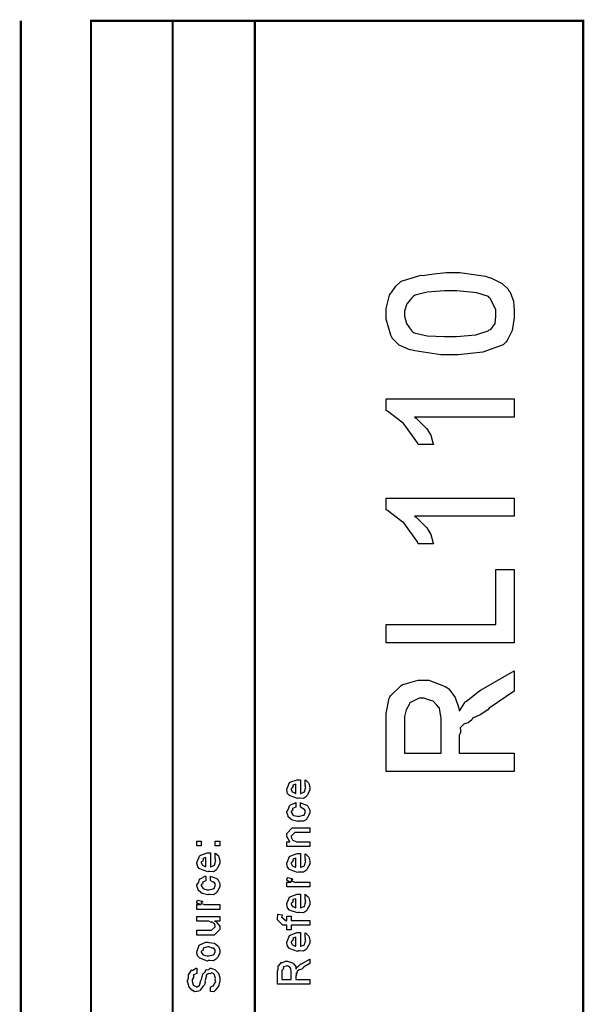
# Model space of a CAD drawing. Extents: x 0.3 to 8, y 0.3 to 11.5.
# Drawn here: x 7.1 to 8, y 9.9 to 11.4 of the extents above; entities that cross this region are included whole.
import ezdxf

# ---------------------------------------------------------------- set-up
doc = ezdxf.new("R2010")
doc.units = 0
doc.layers.get('0').update_dxf_attribs({"linetype": 'CONTINUOUS'})

msp = doc.modelspace()

# ---------------------------------------------------------------- linework, layer by layer
at = {"color": 0, "const_width": 0.003333}
for points in [[(7.09415, 11.3765), (7.09415, 0.594021)], [(7.325, 8.65653), (7.325, 11.3765)], [(7.45, 8.65653), (7.45, 11.3765)]]:
    msp.add_lwpolyline(points, dxfattribs=at)
msp.add_lwpolyline([(7.94918, 11.3765), (7.20081, 11.3765), (7.20081, 8.65653), (7.94918, 8.65653), (7.94918, 11.3765)], close=True, dxfattribs=at)
at = {"color": 0}
for points in [[(7.74693, 10.8691), (7.7325, 10.8691), (7.69321, 10.8748), (7.68919, 10.876), (7.68535, 10.8766), (7.6695, 10.8838), (7.65876, 10.8945), (7.65751, 10.8969), (7.65669, 10.8991), (7.64971, 10.9234), (7.64971, 10.9316), (7.64971, 10.9392), (7.65492, 10.9595), (7.656, 10.962), (7.65763, 10.9637), (7.6644, 10.9731), (7.67183, 10.9806), (7.67379, 10.9813), (7.67601, 10.9819), (7.69918, 10.989), (7.702, 10.9898), (7.70504, 10.9896), (7.72203, 10.9918), (7.74068, 10.9941), (7.74693, 10.9941), (7.76136, 10.9941), (7.80064, 10.9883), (7.80465, 10.9871), (7.80958, 10.9854), (7.82597, 10.9775), (7.83503, 10.9686), (7.83633, 10.9663), (7.83829, 10.964), (7.84317, 10.9507), (7.84415, 10.9364), (7.84415, 10.9316), (7.84415, 10.9251), (7.84094, 10.9059), (7.83346, 10.8906), (7.83135, 10.888), (7.82728, 10.8844), (7.7964, 10.8732), (7.75929, 10.8691), (7.74693, 10.8691)], [(7.74693, 10.8969), (7.75669, 10.8969), (7.78615, 10.8993), (7.80443, 10.9052), (7.80617, 10.9068), (7.80872, 10.9077), (7.81507, 10.9167), (7.81637, 10.9278), (7.81637, 10.9316), (7.81637, 10.9378), (7.80769, 10.9546), (7.80596, 10.9563), (7.80508, 10.9576), (7.78729, 10.9633), (7.75701, 10.9663), (7.74693, 10.9663), (7.73819, 10.9663), (7.7121, 10.9642), (7.69365, 10.9594), (7.69137, 10.9581), (7.68904, 10.9562), (7.68096, 10.9465), (7.67749, 10.9351), (7.67749, 10.9314), (7.67749, 10.9276), (7.68051, 10.9164), (7.68757, 10.9065), (7.68964, 10.9045), (7.69235, 10.9026), (7.71188, 10.8978), (7.73814, 10.8969), (7.74693, 10.8969)], [(7.84415, 10.8019), (7.84415, 10.7741), (7.69267, 10.7741), (7.69506, 10.7728), (7.70775, 10.76), (7.70917, 10.7587), (7.71133, 10.7564), (7.71746, 10.7467), (7.72061, 10.7355), (7.72132, 10.7325), (7.69832, 10.7325), (7.69733, 10.7355), (7.67792, 10.7623), (7.67575, 10.7646), (7.67362, 10.7665), (7.65176, 10.7832), (7.64971, 10.7841), (7.64971, 10.8019), (7.84415, 10.8019)], [(7.84415, 10.6514), (7.84415, 10.6236), (7.69267, 10.6236), (7.69506, 10.6223), (7.70775, 10.6095), (7.70917, 10.6082), (7.71133, 10.6059), (7.71746, 10.5962), (7.72061, 10.585), (7.72132, 10.582), (7.69832, 10.582), (7.69733, 10.585), (7.67792, 10.6118), (7.67575, 10.6141), (7.67362, 10.616), (7.65176, 10.6327), (7.64971, 10.6336), (7.64971, 10.6514), (7.84415, 10.6514)], [(7.84415, 10.4315), (7.64971, 10.4315), (7.64971, 10.4592), (7.81637, 10.4592), (7.81637, 10.5426), (7.84415, 10.5426), (7.84415, 10.4315)], [(7.84415, 10.236), (7.64971, 10.236), (7.64971, 10.3157), (7.64971, 10.3241), (7.65437, 10.3475), (7.65535, 10.3495), (7.65692, 10.3512), (7.67232, 10.3668), (7.67465, 10.3679), (7.67721, 10.3685), (7.69821, 10.3749), (7.70526, 10.3749), (7.71443, 10.3749), (7.73944, 10.3653), (7.74193, 10.3634), (7.74481, 10.3613), (7.75463, 10.3485), (7.76011, 10.332), (7.76082, 10.328), (7.76157, 10.3288), (7.76917, 10.3409), (7.76993, 10.3417), (7.77188, 10.3426), (7.79174, 10.3587), (7.79424, 10.3601), (7.84415, 10.389), (7.84415, 10.3578), (7.80596, 10.3321), (7.80406, 10.3295), (7.79271, 10.3218), (7.78219, 10.3173), (7.78078, 10.3163), (7.77996, 10.3143), (7.77421, 10.3097), (7.76863, 10.3085), (7.76797, 10.3083), (7.76781, 10.3078), (7.76217, 10.3024), (7.7619, 10.3015), (7.7626, 10.3003), (7.76265, 10.2954), (7.76082, 10.2908), (7.76082, 10.2894), (7.76082, 10.2638), (7.84415, 10.2638), (7.84415, 10.236)], [(7.73304, 10.2638), (7.73304, 10.3111), (7.73304, 10.3166), (7.73049, 10.3319), (7.73, 10.333), (7.72967, 10.333), (7.72619, 10.3373), (7.72093, 10.3428), (7.71979, 10.3434), (7.71979, 10.3434), (7.71421, 10.3449), (7.70715, 10.3471), (7.70482, 10.3471), (7.69994, 10.3471), (7.68654, 10.3409), (7.68529, 10.3397), (7.68447, 10.3379), (7.68019, 10.3294), (7.67749, 10.3197), (7.67749, 10.3165), (7.67749, 10.2638), (7.73304, 10.2638)], [(7.52639, 10.2166), (7.52639, 10.2233), (7.52747, 10.2225), (7.53126, 10.2193), (7.5316, 10.2188), (7.53203, 10.2179), (7.53333, 10.212), (7.53333, 10.2101), (7.53333, 10.2074), (7.52953, 10.2001), (7.52878, 10.1994), (7.52844, 10.1981), (7.52389, 10.1951), (7.51808, 10.1955), (7.51618, 10.1955), (7.51504, 10.1949), (7.50392, 10.1988), (7.50317, 10.1994), (7.50268, 10.1993), (7.49986, 10.2027), (7.49839, 10.2081), (7.49839, 10.2098), (7.49899, 10.2102), (7.50274, 10.219), (7.5036, 10.2196), (7.50457, 10.22), (7.51439, 10.2235), (7.51771, 10.2235), (7.51771, 10.2234), (7.51885, 10.2235), (7.51922, 10.2235), (7.51922, 10.2027), (7.51982, 10.2027), (7.52432, 10.2045), (7.52465, 10.2049), (7.52525, 10.2049), (7.52639, 10.2088), (7.52639, 10.2101), (7.52644, 10.21), (7.52725, 10.2111), (7.52639, 10.2131), (7.52639, 10.2138), (7.52644, 10.2137), (7.52725, 10.2139), (7.52639, 10.2159), (7.52639, 10.2166)], [(7.51228, 10.2027), (7.51228, 10.2166), (7.51228, 10.2166), (7.50794, 10.2151), (7.50772, 10.2148), (7.50804, 10.214), (7.50739, 10.211), (7.50533, 10.21), (7.50533, 10.2096), (7.50533, 10.2086), (7.50696, 10.2052), (7.50729, 10.2049), (7.50821, 10.2045), (7.51103, 10.203), (7.51196, 10.2027), (7.51228, 10.2027)], [(7.51922, 10.1816), (7.51922, 10.1886), (7.52036, 10.1878), (7.52899, 10.1846), (7.52964, 10.184), (7.53056, 10.1832), (7.53333, 10.1773), (7.53333, 10.1753), (7.53333, 10.1726), (7.52969, 10.1652), (7.52899, 10.1645), (7.52867, 10.1631), (7.524, 10.1602), (7.51797, 10.1606), (7.51597, 10.1606), (7.51532, 10.16), (7.50707, 10.162), (7.50642, 10.1623), (7.50642, 10.1623), (7.50447, 10.1634), (7.50067, 10.1671), (7.50035, 10.1678), (7.50044, 10.1683), (7.49839, 10.1737), (7.49839, 10.1756), (7.49926, 10.1757), (7.50132, 10.1793), (7.50246, 10.1837), (7.50294, 10.1842), (7.5036, 10.1846), (7.51114, 10.1884), (7.51228, 10.1886), (7.51228, 10.1816), (7.51228, 10.1815), (7.50735, 10.1795), (7.50707, 10.1793), (7.50739, 10.1786), (7.50729, 10.176), (7.50533, 10.1755), (7.50533, 10.1753), (7.50533, 10.1742), (7.5075, 10.1703), (7.50794, 10.1699), (7.50929, 10.1693), (7.51413, 10.1678), (7.51575, 10.1678), (7.517, 10.1677), (7.52357, 10.1694), (7.524, 10.1697), (7.52471, 10.1698), (7.52639, 10.1736), (7.52639, 10.1749), (7.52639, 10.1749), (7.52682, 10.1763), (7.52492, 10.1789), (7.52465, 10.1793), (7.52465, 10.1793), (7.52351, 10.1793), (7.51982, 10.1815), (7.51922, 10.1816)], [(7.53333, 10.1222), (7.49839, 10.1222), (7.49839, 10.1293), (7.50337, 10.1293), (7.50274, 10.1299), (7.49839, 10.1369), (7.49839, 10.1393), (7.49839, 10.1417), (7.50685, 10.1502), (7.51228, 10.1502), (7.53333, 10.1502), (7.53333, 10.1432), (7.51379, 10.1432), (7.51097, 10.1432), (7.50533, 10.1376), (7.50533, 10.1372), (7.50533, 10.1359), (7.50713, 10.1319), (7.5075, 10.1315), (7.50886, 10.1309), (7.51401, 10.1293), (7.51575, 10.1293), (7.53333, 10.1293), (7.53333, 10.1222)], [(7.36861, 10.123), (7.36167, 10.123), (7.36167, 10.1302), (7.36861, 10.1302), (7.36861, 10.123)], [(7.39661, 10.123), (7.38967, 10.123), (7.38967, 10.1302), (7.39661, 10.1302), (7.39661, 10.123)], [(7.38967, 10.1051), (7.38967, 10.1119), (7.39075, 10.1111), (7.39454, 10.1079), (7.39488, 10.1073), (7.39531, 10.1065), (7.39661, 10.1006), (7.39661, 10.0986), (7.39661, 10.096), (7.39281, 10.0887), (7.39206, 10.088), (7.39172, 10.0867), (7.38717, 10.0837), (7.38136, 10.0841), (7.37947, 10.0841), (7.37833, 10.0835), (7.36721, 10.0873), (7.36644, 10.088), (7.36596, 10.0878), (7.36314, 10.0913), (7.36167, 10.0966), (7.36167, 10.0984), (7.36226, 10.0987), (7.36601, 10.1075), (7.36687, 10.1082), (7.36786, 10.1086), (7.37768, 10.1121), (7.38099, 10.1121), (7.38099, 10.112), (7.38213, 10.1121), (7.3825, 10.1121), (7.3825, 10.0913), (7.3831, 10.0913), (7.3876, 10.0931), (7.38793, 10.0934), (7.38853, 10.0935), (7.38967, 10.0973), (7.38967, 10.0986), (7.38972, 10.0986), (7.39053, 10.0997), (7.38967, 10.1016), (7.38967, 10.1023), (7.38972, 10.1022), (7.39053, 10.1024), (7.38967, 10.1044), (7.38967, 10.1051)], [(7.37556, 10.0913), (7.37556, 10.1051), (7.37556, 10.1051), (7.37122, 10.1036), (7.371, 10.1034), (7.37133, 10.1026), (7.37068, 10.0996), (7.36861, 10.0985), (7.36861, 10.0982), (7.36861, 10.0971), (7.37024, 10.0938), (7.37057, 10.0934), (7.37149, 10.093), (7.37431, 10.0916), (7.37524, 10.0913), (7.37556, 10.0913)], [(7.52639, 10.1043), (7.52639, 10.111), (7.52747, 10.1102), (7.53126, 10.107), (7.5316, 10.1064), (7.53203, 10.1056), (7.53333, 10.0997), (7.53333, 10.0978), (7.53333, 10.0951), (7.52953, 10.0878), (7.52878, 10.0871), (7.52844, 10.0858), (7.52389, 10.0828), (7.51808, 10.0832), (7.51618, 10.0832), (7.51504, 10.0826), (7.50392, 10.0865), (7.50317, 10.0871), (7.50268, 10.087), (7.49986, 10.0904), (7.49839, 10.0958), (7.49839, 10.0975), (7.49899, 10.0979), (7.50274, 10.1067), (7.5036, 10.1073), (7.50457, 10.1077), (7.51439, 10.1112), (7.51771, 10.1112), (7.51771, 10.1111), (7.51885, 10.1112), (7.51922, 10.1112), (7.51922, 10.0904), (7.51982, 10.0904), (7.52432, 10.0922), (7.52465, 10.0926), (7.52525, 10.0926), (7.52639, 10.0965), (7.52639, 10.0978), (7.52644, 10.0977), (7.52725, 10.0988), (7.52639, 10.1008), (7.52639, 10.1015), (7.52644, 10.1013), (7.52725, 10.1016), (7.52639, 10.1036), (7.52639, 10.1043)], [(7.51228, 10.0904), (7.51228, 10.1043), (7.51228, 10.1043), (7.50794, 10.1028), (7.50772, 10.1025), (7.50804, 10.1017), (7.50739, 10.0987), (7.50533, 10.0977), (7.50533, 10.0973), (7.50533, 10.0962), (7.50696, 10.0929), (7.50729, 10.0926), (7.50821, 10.0922), (7.51103, 10.0907), (7.51196, 10.0904), (7.51228, 10.0904)], [(7.3825, 10.0701), (7.3825, 10.077), (7.38364, 10.0763), (7.39226, 10.0731), (7.39292, 10.0725), (7.39385, 10.0717), (7.39661, 10.0658), (7.39661, 10.0638), (7.39661, 10.0611), (7.39297, 10.0536), (7.39226, 10.053), (7.39194, 10.0516), (7.38728, 10.0486), (7.38125, 10.049), (7.37925, 10.049), (7.3786, 10.0484), (7.37035, 10.0505), (7.36969, 10.0508), (7.36969, 10.0508), (7.36775, 10.0519), (7.36394, 10.0556), (7.36363, 10.0562), (7.36374, 10.0568), (7.36167, 10.0622), (7.36167, 10.064), (7.36254, 10.0642), (7.3646, 10.0678), (7.36574, 10.0721), (7.36622, 10.0727), (7.36687, 10.073), (7.37442, 10.0769), (7.37556, 10.077), (7.37556, 10.0701), (7.37556, 10.0699), (7.37063, 10.068), (7.37035, 10.0677), (7.37068, 10.0671), (7.37057, 10.0645), (7.36861, 10.064), (7.36861, 10.0638), (7.36861, 10.0626), (7.37079, 10.0587), (7.37122, 10.0584), (7.37257, 10.0578), (7.3774, 10.0562), (7.37903, 10.0562), (7.38028, 10.0562), (7.38685, 10.0578), (7.38728, 10.0582), (7.38799, 10.0582), (7.38967, 10.0621), (7.38967, 10.0634), (7.38967, 10.0634), (7.3901, 10.0648), (7.38819, 10.0674), (7.38793, 10.0677), (7.38793, 10.0677), (7.38679, 10.0678), (7.3831, 10.07), (7.3825, 10.0701)], [(7.53333, 10.0606), (7.49839, 10.0606), (7.49839, 10.0678), (7.50533, 10.0678), (7.50463, 10.0679), (7.4999, 10.0696), (7.49969, 10.0697), (7.49969, 10.0697), (7.49839, 10.071), (7.49839, 10.0715), (7.49861, 10.0714), (7.49947, 10.0744), (7.49969, 10.0747), (7.50664, 10.0732), (7.5069, 10.0729), (7.50724, 10.0714), (7.50533, 10.0712), (7.50533, 10.0712), (7.50533, 10.0707), (7.50621, 10.0694), (7.50642, 10.0693), (7.50713, 10.0691), (7.50935, 10.0684), (7.5094, 10.0682), (7.50946, 10.0682), (7.51076, 10.068), (7.51467, 10.0678), (7.51597, 10.0678), (7.53333, 10.0678), (7.53333, 10.0606)], [(7.39661, 10.0264), (7.36167, 10.0264), (7.36167, 10.0336), (7.36861, 10.0336), (7.36792, 10.0337), (7.36319, 10.0354), (7.36297, 10.0355), (7.36297, 10.0355), (7.36167, 10.0368), (7.36167, 10.0373), (7.36189, 10.0372), (7.36275, 10.0403), (7.36297, 10.0405), (7.36992, 10.039), (7.37019, 10.0387), (7.37051, 10.0372), (7.36861, 10.0371), (7.36861, 10.0371), (7.36861, 10.0366), (7.36949, 10.0352), (7.36969, 10.0351), (7.3704, 10.0349), (7.37262, 10.0342), (7.37268, 10.034), (7.37274, 10.034), (7.37404, 10.0339), (7.37794, 10.0336), (7.37925, 10.0336), (7.39661, 10.0336), (7.39661, 10.0264)], [(7.52639, 10.0427), (7.52639, 10.0494), (7.52747, 10.0487), (7.53126, 10.0454), (7.5316, 10.0449), (7.53203, 10.0441), (7.53333, 10.0381), (7.53333, 10.0362), (7.53333, 10.0335), (7.52953, 10.0262), (7.52878, 10.0256), (7.52844, 10.0242), (7.52389, 10.0212), (7.51808, 10.0217), (7.51618, 10.0217), (7.51504, 10.0211), (7.50392, 10.0249), (7.50317, 10.0256), (7.50268, 10.0254), (7.49986, 10.0288), (7.49839, 10.0342), (7.49839, 10.036), (7.49899, 10.0363), (7.50274, 10.0451), (7.5036, 10.0457), (7.50457, 10.0461), (7.51439, 10.0496), (7.51771, 10.0496), (7.51771, 10.0495), (7.51885, 10.0496), (7.51922, 10.0496), (7.51922, 10.0288), (7.51982, 10.0288), (7.52432, 10.0307), (7.52465, 10.031), (7.52525, 10.031), (7.52639, 10.0349), (7.52639, 10.0362), (7.52644, 10.0361), (7.52725, 10.0372), (7.52639, 10.0392), (7.52639, 10.0399), (7.52644, 10.0398), (7.52725, 10.04), (7.52639, 10.042), (7.52639, 10.0427)], [(7.51228, 10.0288), (7.51228, 10.0427), (7.51228, 10.0427), (7.50794, 10.0412), (7.50772, 10.041), (7.50804, 10.0402), (7.50739, 10.0371), (7.50533, 10.0361), (7.50533, 10.0357), (7.50533, 10.0347), (7.50696, 10.0313), (7.50729, 10.031), (7.50821, 10.0306), (7.51103, 10.0291), (7.51196, 10.0288), (7.51228, 10.0288)], [(7.39661, 10.0085), (7.38879, 10.0085), (7.39075, 10.0079), (7.39661, 10.0009), (7.39661, 9.99854), (7.39661, 9.99593), (7.38815, 9.98747), (7.38272, 9.98747), (7.36167, 9.98747), (7.36167, 9.99462), (7.37925, 9.99462), (7.38403, 9.99462), (7.38967, 10.0001), (7.38967, 10.0007), (7.38967, 10.0007), (7.38858, 10.0045), (7.38836, 10.0048), (7.38836, 10.0048), (7.38788, 10.0052), (7.38522, 10.0075), (7.38489, 10.0077), (7.38489, 10.0076), (7.38369, 10.0066), (7.37985, 10.0085), (7.3786, 10.0085), (7.36167, 10.0085), (7.36167, 10.0155), (7.39661, 10.0155), (7.39661, 10.0085)], [(7.53333, 10.0022), (7.50533, 10.0022), (7.50533, 9.99522), (7.49839, 9.99522), (7.49839, 10.0022), (7.49469, 10.0022), (7.49275, 10.0022), (7.48428, 10.0106), (7.48428, 10.0132), (7.48461, 10.0132), (7.48499, 10.0183), (7.48515, 10.0189), (7.49144, 10.018), (7.49144, 10.0171), (7.49122, 10.015), (7.49122, 10.0143), (7.49122, 10.0148), (7.49688, 10.0093), (7.49579, 10.0093), (7.49839, 10.0093), (7.49839, 10.0163), (7.50533, 10.0163), (7.50533, 10.0093), (7.53333, 10.0093), (7.53333, 10.0022)], [(7.52639, 9.98426), (7.52639, 9.991), (7.52747, 9.99024), (7.53126, 9.98699), (7.5316, 9.98643), (7.53203, 9.98563), (7.53333, 9.97971), (7.53333, 9.97775), (7.53333, 9.9751), (7.52953, 9.96778), (7.52878, 9.96713), (7.52844, 9.96582), (7.52389, 9.96278), (7.51808, 9.96322), (7.51618, 9.96322), (7.51504, 9.96263), (7.50392, 9.96647), (7.50317, 9.96713), (7.50268, 9.96696), (7.49986, 9.97038), (7.49839, 9.97575), (7.49839, 9.97754), (7.49899, 9.97786), (7.50274, 9.98665), (7.5036, 9.98731), (7.50457, 9.98768), (7.51439, 9.99121), (7.51771, 9.99121), (7.51771, 9.9911), (7.51885, 9.99121), (7.51922, 9.99121), (7.51922, 9.97038), (7.51982, 9.97038), (7.52432, 9.97222), (7.52465, 9.97254), (7.52525, 9.9726), (7.52639, 9.97646), (7.52639, 9.97775), (7.52644, 9.97771), (7.52725, 9.97879), (7.52639, 9.98074), (7.52639, 9.98144), (7.52644, 9.98133), (7.52725, 9.98156), (7.52639, 9.98356), (7.52639, 9.98426)], [(7.51228, 9.97038), (7.51228, 9.98426), (7.51228, 9.98426), (7.50794, 9.98275), (7.50772, 9.98253), (7.50804, 9.98172), (7.50739, 9.97868), (7.50533, 9.97765), (7.50533, 9.97732), (7.50533, 9.97624), (7.50696, 9.97288), (7.50729, 9.97254), (7.50821, 9.97217), (7.51103, 9.97071), (7.51196, 9.97038), (7.51228, 9.97038)], [(7.37903, 9.94851), (7.37778, 9.94792), (7.36613, 9.95231), (7.36536, 9.95307), (7.36536, 9.95307), (7.36303, 9.95594), (7.36167, 9.96094), (7.36167, 9.96263), (7.36226, 9.963), (7.36547, 9.97194), (7.36622, 9.9726), (7.36721, 9.97299), (7.37572, 9.97651), (7.3786, 9.97651), (7.38001, 9.97592), (7.38815, 9.97504), (7.38879, 9.97478), (7.39004, 9.97401), (7.39428, 9.97032), (7.39465, 9.96978), (7.39514, 9.96918), (7.39661, 9.96425), (7.39661, 9.96263), (7.39661, 9.96007), (7.39297, 9.95307), (7.39226, 9.95242), (7.39194, 9.95107), (7.38722, 9.94808), (7.38104, 9.94851), (7.37903, 9.94851)], [(7.37903, 9.95568), (7.38022, 9.95562), (7.38662, 9.95731), (7.38706, 9.95762), (7.38782, 9.95768), (7.38967, 9.96137), (7.38967, 9.96263), (7.38967, 9.96263), (7.38989, 9.96446), (7.3875, 9.96729), (7.38706, 9.96761), (7.38706, 9.96761), (7.38489, 9.9675), (7.38033, 9.96957), (7.37882, 9.96957), (7.37828, 9.96951), (7.37165, 9.96772), (7.37122, 9.96739), (7.37149, 9.96664), (7.37068, 9.96371), (7.36861, 9.96289), (7.36861, 9.96263), (7.36861, 9.96149), (7.37079, 9.95796), (7.37122, 9.95762), (7.37257, 9.95708), (7.3774, 9.95568), (7.37903, 9.95568)], [(7.53333, 9.9126), (7.48428, 9.9126), (7.48428, 9.93257), (7.48439, 9.93251), (7.48558, 9.93582), (7.48553, 9.94054), (7.48581, 9.94103), (7.48651, 9.94086), (7.48999, 9.94547), (7.49058, 9.94581), (7.49122, 9.9451), (7.4966, 9.94775), (7.49839, 9.94775), (7.49986, 9.94769), (7.50707, 9.94521), (7.50772, 9.94472), (7.50897, 9.94358), (7.51217, 9.93961), (7.51211, 9.93674), (7.51228, 9.93582), (7.51299, 9.93593), (7.51444, 9.93907), (7.51467, 9.93929), (7.51543, 9.93918), (7.5201, 9.94347), (7.52074, 9.94385), (7.53333, 9.95101), (7.53333, 9.94407), (7.52378, 9.93864), (7.52383, 9.93799), (7.52118, 9.93571), (7.5176, 9.93479), (7.51726, 9.93451), (7.51706, 9.93414), (7.51418, 9.93192), (7.51401, 9.93169), (7.51413, 9.93099), (7.51375, 9.92882), (7.5125, 9.9291), (7.5125, 9.9291), (7.51276, 9.92854), (7.51319, 9.92665), (7.51228, 9.92617), (7.51228, 9.92606), (7.51228, 9.91976), (7.53333, 9.91976), (7.53333, 9.9126)], [(7.3825, 9.90181), (7.3825, 9.90896), (7.38289, 9.90896), (7.38614, 9.91026), (7.38642, 9.91049), (7.38706, 9.91049), (7.38864, 9.91396), (7.38879, 9.91439), (7.38918, 9.91433), (7.39043, 9.91639), (7.38967, 9.91928), (7.38967, 9.92025), (7.38967, 9.92025), (7.39037, 9.9216), (7.38913, 9.92507), (7.38901, 9.92546), (7.38901, 9.92546), (7.38744, 9.9285), (7.38728, 9.92871), (7.38728, 9.92871), (7.38679, 9.92876), (7.38418, 9.92979), (7.38338, 9.92979), (7.38338, 9.92974), (7.38267, 9.92871), (7.37931, 9.92925), (7.37903, 9.92914), (7.37897, 9.9285), (7.37615, 9.92632), (7.376, 9.92589), (7.37643, 9.92529), (7.37426, 9.91906), (7.37404, 9.91808), (7.37442, 9.91656), (7.37361, 9.91163), (7.37122, 9.90961), (7.371, 9.90918), (7.37111, 9.90907), (7.3671, 9.90386), (7.36667, 9.90354), (7.36644, 9.90278), (7.36221, 9.90181), (7.36081, 9.90181), (7.36081, 9.90175), (7.35825, 9.90136), (7.35457, 9.90343), (7.35407, 9.90375), (7.35407, 9.90375), (7.34951, 9.90918), (7.34931, 9.90983), (7.34946, 9.91043), (7.34757, 9.91661), (7.34757, 9.91872), (7.348, 9.91872), (7.34892, 9.92247), (7.34897, 9.9274), (7.34931, 9.92806), (7.35006, 9.92828), (7.35375, 9.93397), (7.35429, 9.93435), (7.35489, 9.93375), (7.36097, 9.9369), (7.36167, 9.93696), (7.36167, 9.92979), (7.36167, 9.9291), (7.35674, 9.92719), (7.35646, 9.92676), (7.3569, 9.92622), (7.35651, 9.92296), (7.35451, 9.91992), (7.35451, 9.91894), (7.35451, 9.91721), (7.35614, 9.91174), (7.35646, 9.91135), (7.35739, 9.91092), (7.36015, 9.90918), (7.36097, 9.90896), (7.36124, 9.90896), (7.36215, 9.9089), (7.36488, 9.91038), (7.36514, 9.91069), (7.36568, 9.91075), (7.36807, 9.91818), (7.3684, 9.91938), (7.36867, 9.91965), (7.371, 9.92871), (7.37122, 9.92914), (7.37208, 9.92919), (7.37469, 9.93175), (7.37544, 9.93468), (7.376, 9.935), (7.37664, 9.93451), (7.37985, 9.9349), (7.38181, 9.93696), (7.3825, 9.93696), (7.38315, 9.9369), (7.38913, 9.93511), (7.38967, 9.93479), (7.39053, 9.93371), (7.39346, 9.93078), (7.3946, 9.92942), (7.39488, 9.92893), (7.39531, 9.92779), (7.39661, 9.92225), (7.39661, 9.92046), (7.39661, 9.91797), (7.39531, 9.91114), (7.3951, 9.91049), (7.39493, 9.90967), (7.39064, 9.90457), (7.3901, 9.90419), (7.3901, 9.90343), (7.38739, 9.90132), (7.38321, 9.90181), (7.3825, 9.90181)], [(7.50533, 9.91976), (7.50533, 9.93147), (7.50533, 9.93147), (7.50457, 9.93679), (7.50447, 9.93713), (7.50442, 9.93707), (7.50229, 9.93956), (7.50208, 9.93972), (7.50208, 9.93972), (7.49915, 9.9406), (7.49817, 9.9406), (7.49817, 9.94032), (7.4935, 9.93896), (7.49318, 9.93864), (7.49356, 9.93821), (7.49324, 9.9356), (7.49122, 9.93349), (7.49122, 9.93278), (7.49122, 9.91976), (7.50533, 9.91976)]]:
    msp.add_lwpolyline(points, close=True, dxfattribs=at)

doc.saveas('drawing.dxf')
